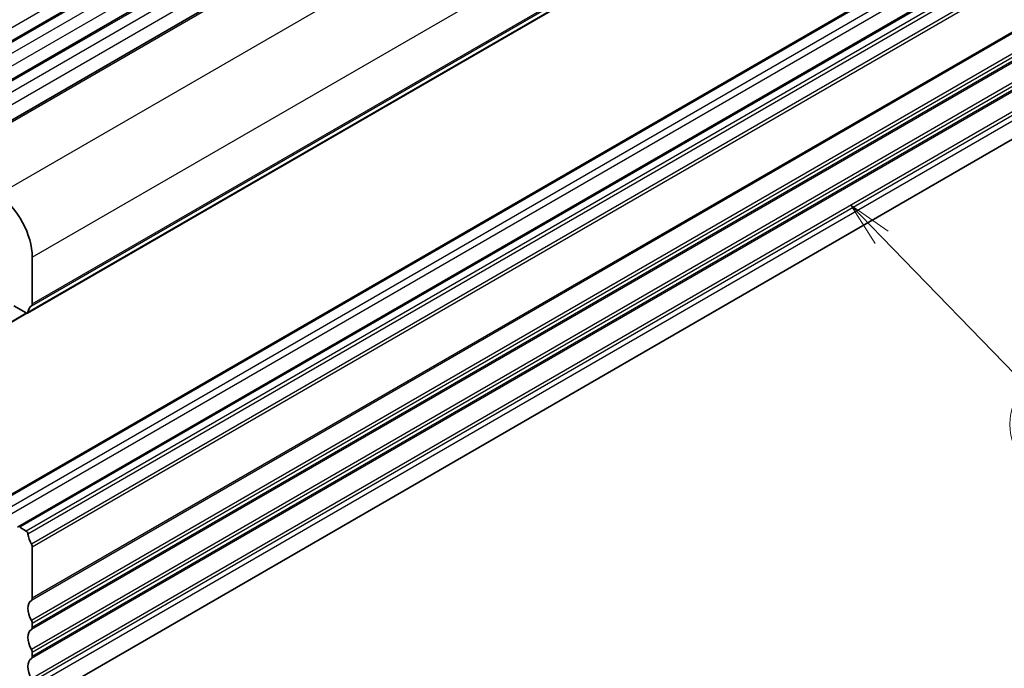
# Model space of a CAD drawing. Units: millimetres. Extents: x 29 to 4761, y 16 to 859.
# Drawn here: x 574 to 685, y 204 to 277 of the extents above; entities that cross this region are included whole.
import ezdxf

# ---------------------------------------------------------------- set-up
doc = ezdxf.new("R2010")
doc.units = ezdxf.units.MM
doc.header["$LTSCALE"] = 2
for name, color, linetype, lineweight in [('Symbol (TK)', 100, 'Continuous', 18), ('Visible (ISO)', 7, 'Continuous', 35), ('Visible Narrow (ISO)', 7, 'Continuous', 25)]:
    doc.layers.add(name, color=color, linetype=linetype, lineweight=lineweight)
doc.styles.add('Note Text (TK2)', font='MS PGothic.ttf')

# ---------------------------------------------------------------- blocks, each defined once
blk = doc.blocks.new('バルーン5')
at = {"layer": 'Symbol (TK)', "color": 100}
for p, q in [((335.542, 132.895), (333.801, 134.689)), ((335.901, 133.243), (333.801, 134.689)), ((333.801, 134.689), (335.183, 132.547)), ((335.542, 132.895), (343.661, 124.535))]:
    blk.add_line(p, q, dxfattribs=at)
at = {"layer": 'Symbol (TK)'}
blk.add_circle((345.743, 122.391), 3, dxfattribs=at)
at = {"layer": 'Symbol (TK)', "color": 7, "insert": (345.743, 122.385), "char_height": 2, "attachment_point": 5, "style": 'Note Text (TK2)'}
blk.add_mtext('3', dxfattribs=at)

msp = doc.modelspace()

# ---------------------------------------------------------------- linework, layer by layer
at = {"layer": 'Visible (ISO)'}
for p, q in [((558.1516, 266.1113), (717.2506, 357.9672)), ((561.8992, 263.9476), (720.9983, 355.8034)), ((565.8523, 261.6648), (724.9514, 353.5207)), ((575.0764, 244.2836), (734.1754, 336.1395)), ((729.5189, 314.1417), (570.4199, 222.2858)), ((733.0544, 312.1005), (573.9554, 220.2446)), ((733.476, 291.3661), (574.377, 199.5103)), ((575.6196, 250.5628), (575.6196, 245.3148)), ((574.9264, 244.2985), (573.5337, 245.1026)), ((573.2888, 243.2744), (575.0129, 244.2698)), ((574.9264, 219.8036), (574.2054, 220.2198)), ((575.6196, 212.2467), (575.6196, 217.9868)), ((575.6196, 208.9807), (575.6196, 209.4136)), ((575.6196, 205.7147), (575.6196, 206.1476))]:
    msp.add_line(p, q, dxfattribs=at)
for centre, major_axis, start_param, end_param in [((571.377, 253.0123), (3, -5.1962), 0.78539816, 2.24867493), ((576.5389, 243.3675), (-1, 1.7321), 0.01840416, 0.65459067), ((575.2661, 245.5189), (0.25, -0.433), 0.01840416, 0.78539816), ((574.9264, 244.5434), (0.15, -0.2598), 5.49778714, 6.93777597), ((574.9264, 219.5586), (-0.15, 0.2598), 4.05779831, 5.49778714), ((576.5389, 218.8726), (-1, 1.7321), 0.91620566, 1.55239217), ((575.2661, 218.1909), (-0.25, 0.433), 3.92699082, 4.69398482), ((576.5389, 210.2994), (-1, 1.7321), 0.01840416, 1.55239217), ((575.2661, 212.4508), (0.25, -0.433), 0.01840416, 0.78539816), ((575.2661, 209.6177), (-0.25, 0.433), 3.92699082, 4.69398482), ((576.5389, 207.0334), (-1, 1.7321), 0.01840416, 1.55239217), ((575.2661, 209.1848), (0.25, -0.433), 0.01840416, 0.78539816), ((575.2661, 206.3517), (-0.25, 0.433), 3.92699082, 4.69398482), ((576.5389, 203.7674), (-1, 1.7321), 0.01840416, 1.55239217), ((575.2661, 205.9188), (0.25, -0.433), 0.01840416, 0.78539816)]:
    msp.add_ellipse(centre, major_axis=major_axis, ratio=0.57735027, start_param=start_param, end_param=end_param, dxfattribs=at)
at = {"layer": 'Visible Narrow (ISO)'}
for p, q in [((556.0681, 266.4131), (715.1672, 358.269)), ((558.4016, 266.0865), (717.5006, 357.9424)), ((559.4622, 265.4742), (718.5613, 357.33)), ((559.8158, 264.2494), (718.9148, 356.1053)), ((562.1492, 263.9228), (721.2483, 355.7787)), ((563.2099, 263.3104), (722.3089, 355.1663)), ((563.5635, 262.0857), (722.6625, 353.9416)), ((566.1403, 261.6158), (725.2393, 353.4717)), ((571.8323, 257.6201), (730.9313, 349.476)), ((575.6196, 250.5628), (734.7187, 342.4187)), ((575.5206, 245.0886), (734.6197, 336.9445)), ((575.6196, 245.3148), (734.7187, 337.1707)), ((575.1367, 244.39), (734.2358, 336.2459)), ((729.7689, 314.1169), (570.6699, 222.2611)), ((730.8296, 313.5046), (571.7305, 221.6487)), ((731.1831, 312.8922), (572.0841, 221.0363)), ((733.3044, 312.0757), (574.2054, 220.2198)), ((734.0254, 311.6594), (574.9264, 219.8036)), ((734.2358, 311.325), (575.1367, 219.4691)), ((734.6197, 310.1831), (575.5206, 218.3272)), ((734.7187, 309.8426), (575.6196, 217.9868)), ((734.6197, 303.8764), (575.5206, 212.0205)), ((734.7187, 304.1026), (575.6196, 212.2467)), ((734.6197, 301.6099), (575.5206, 209.754)), ((734.7187, 301.2694), (575.6196, 209.4136)), ((734.6197, 300.6104), (575.5206, 208.7546)), ((734.7187, 300.8366), (575.6196, 208.9807)), ((734.6197, 298.3439), (575.5206, 206.488)), ((734.7187, 298.0034), (575.6196, 206.1476)), ((734.6197, 297.3444), (575.5206, 205.4886)), ((734.7187, 297.5706), (575.6196, 205.7147)), ((734.6197, 295.0779), (575.5206, 203.2221)), ((734.7187, 294.7375), (575.6196, 202.8816)), ((734.7187, 294.1128), (575.6196, 202.2569)), ((573.3486, 243.3768), (574.936, 244.2932))]:
    msp.add_line(p, q, dxfattribs=at)

# ---------------------------------------------------------------- block references
at = {"layer": 'Symbol (TK)', "xscale": 2, "yscale": 2, "zscale": 2}
msp.add_blockref('バルーン5', (0, -12.9924), dxfattribs=at)

doc.saveas('drawing.dxf')
